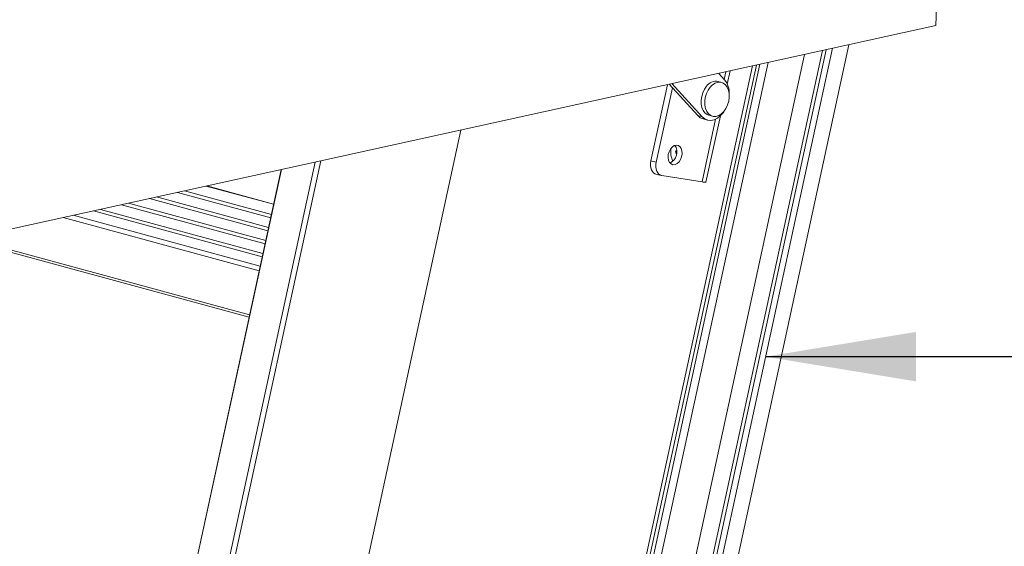
# Model space of a CAD drawing. Units: millimetres. Extents: x -23272465 to 44913, y -22484634 to 188.
# Drawn here: x -23268917 to -23268720, y -22482153 to -22482048 of the extents above; entities that cross this region are included whole.
import ezdxf

# ---------------------------------------------------------------- set-up
doc = ezdxf.new("R2010")
doc.units = ezdxf.units.MM
doc.layers.get('0').update_dxf_attribs({"lineweight": 20})
doc.layers.add('KEYLITE TEXT', color=7, linetype='Continuous', lineweight=18, true_color=0x3b3b3b)
doc.styles.get("Standard").update_dxf_attribs({"font": 'arial.ttf'})
doc.dimstyles.get("Standard").update_dxf_attribs({"dimtxt": 0.18, "dimasz": 0.18, "dimexe": 0.18, "dimexo": 0.0625, "dimgap": 0.09, "dimtad": 0, "dimtih": 1, "dimtoh": 1, "dimdec": 4, "dimzin": 0, "dimdsep": 46, "dimtxsty": 'Standard', "dimcen": 0.09, "dimadec": 0, "dimazin": 0, "dimtfac": 1, "dimtdec": 4, "dimtofl": 0, "dimtmove": 0, "dimatfit": 3, "dimfxl": 1, "dimtolj": 1, "dimtzin": 0, "dimarcsym": 0})

msp = doc.modelspace()

# ---------------------------------------------------------------- linework, layer by layer
for p, q in [((-23268732.33, -22481998.34), (-23268733.99, -22482048.86)), ((-23269132.57, -22482136.43), (-23268733.99, -22482048.86)), ((-23268872.6, -22482587.87), (-23268756.64, -22482053.84)), ((-23268755.89, -22482053.67), (-23268872.02, -22482588.5)), ((-23268754.62, -22482053.39), (-23268870.85, -22482588.68)), ((-23268867.85, -22482589.14), (-23268751.36, -22482052.68)), ((-23268881.53, -22482581.58), (-23268767.46, -22482056.22)), ((-23268874.86, -22482582.6), (-23268760.22, -22482054.62)), ((-23268884.29, -22482580.61), (-23268770.57, -22482056.9)), ((-23268769.81, -22482056.73), (-23268883.7, -22482581.25)), ((-23268883.03, -22482581.35), (-23268769.09, -22482056.57)), ((-23268777.32, -22482058.38), (-23268776.14, -22482059.67)), ((-23268775.88, -22482058.06), (-23268776.21, -22482059.59)), ((-23268775.6, -22482060.5), (-23268775.03, -22482057.88)), ((-23268776.74, -22482060.17), (-23268777.45, -22482059.97)), ((-23268790.84, -22482075.78), (-23268787.55, -22482060.63)), ((-23268789.77, -22482076.07), (-23268786.56, -22482061.27)), ((-23268781.49, -22482066.8), (-23268787.21, -22482060.55)), ((-23268780.6, -22482067.04), (-23268786.65, -22482060.43)), ((-23268780.6, -22482067.04), (-23268781.49, -22482066.8)), ((-23268777.93, -22482067.51), (-23268780.64, -22482079.99)), ((-23268780.44, -22482067.45), (-23268779.55, -22482067.7)), ((-23268779.85, -22482080.04), (-23268776.98, -22482066.84)), ((-23268779.29, -22482066.73), (-23268778.57, -22482066.92)), ((-23268847.38, -22482155.41), (-23268828.77, -22482069.69)), ((-23268785.68, -22482073.99), (-23268785.93, -22482073.93)), ((-23268876.57, -22482162.6), (-23268857.78, -22482076.06)), ((-23268856.64, -22482075.81), (-23268875.52, -22482162.76)), ((-23268789.77, -22482076.07), (-23268790.84, -22482075.78)), ((-23268882.84, -22482161.64), (-23268864.58, -22482077.55)), ((-23268864.53, -22482077.54), (-23268882.79, -22482161.64)), ((-23268789.83, -22482078.44), (-23268788.76, -22482078.73)), ((-23268780.64, -22482079.99), (-23268788.63, -22482078.76)), ((-23268866.08, -22482084.47), (-23268879.5, -22482080.83)), ((-23268866.07, -22482084.41), (-23268879.38, -22482080.8)), ((-23268868.96, -22482097.71), (-23268908.05, -22482087.1)), ((-23268870.96, -22482106.93), (-23268927.93, -22482091.47)), ((-23268926.96, -22482091.26), (-23268870.86, -22482106.48))]:
    msp.add_line(p, q)
at = {"lineweight": 9}
for p, q in [((-23268883.83, -22482081.78), (-23268866.52, -22482086.48)), ((-23268867.22, -22482089.72), (-23268890.82, -22482083.32)), ((-23268889.42, -22482083.01), (-23268867.08, -22482089.07)), ((-23268866.66, -22482087.13), (-23268885.23, -22482082.09)), ((-23268868.35, -22482094.91), (-23268902.01, -22482085.78)), ((-23268900.61, -22482085.47), (-23268868.21, -22482094.26)), ((-23268867.79, -22482092.32), (-23268896.42, -22482084.55)), ((-23268895.02, -22482084.24), (-23268867.65, -22482091.67)), ((-23268906.03, -22482086.66), (-23268868.76, -22482096.78))]:
    msp.add_line(p, q, dxfattribs=at)
at = {"flags": 128}
for points in [[(-23268779.01, -22482061.13), (-23268779.43, -22482061.73), (-23268779.76, -22482062.42), (-23268779.99, -22482063.17), (-23268780.1, -22482063.94), (-23268780.08, -22482064.69), (-23268779.95, -22482065.38), (-23268779.7, -22482065.98), (-23268779.35, -22482066.46), (-23268778.91, -22482066.79), (-23268778.41, -22482066.96), (-23268777.87, -22482066.96), (-23268777.32, -22482066.78), (-23268776.79, -22482066.45), (-23268776.3, -22482065.97), (-23268775.88, -22482065.36), (-23268775.55, -22482064.67), (-23268775.32, -22482063.92), (-23268775.22, -22482063.15), (-23268775.23, -22482062.4), (-23268775.37, -22482061.71), (-23268775.62, -22482061.11), (-23268775.97, -22482060.63), (-23268776.41, -22482060.3), (-23268776.91, -22482060.13), (-23268777.44, -22482060.14), (-23268777.99, -22482060.31), (-23268778.52, -22482060.64), (-23268779.01, -22482061.13)], [(-23268779.73, -22482060.93), (-23268780.15, -22482061.54), (-23268780.48, -22482062.23), (-23268780.7, -22482062.98), (-23268780.81, -22482063.75), (-23268780.8, -22482064.5), (-23268780.66, -22482065.19), (-23268780.41, -22482065.79), (-23268780.06, -22482066.27), (-23268779.62, -22482066.6), (-23268779.29, -22482066.73)], [(-23268776.09, -22482065.68), (-23268776.39, -22482066.15), (-23268776.94, -22482066.8), (-23268777.56, -22482067.3), (-23268778.21, -22482067.62), (-23268778.87, -22482067.76), (-23268779.5, -22482067.71), (-23268780.09, -22482067.46), (-23268780.6, -22482067.04)], [(-23268780.44, -22482067.45), (-23268780.98, -22482067.22), (-23268781.49, -22482066.8)], [(-23268786.43, -22482076.58), (-23268786.81, -22482076.43), (-23268787.11, -22482076.12), (-23268787.32, -22482075.68), (-23268787.41, -22482075.15), (-23268787.37, -22482074.57), (-23268787.22, -22482073.99), (-23268786.95, -22482073.47), (-23268786.61, -22482073.06), (-23268786.21, -22482072.78), (-23268785.79, -22482072.67), (-23268785.39, -22482072.73), (-23268785.05, -22482072.96), (-23268784.79, -22482073.34), (-23268784.64, -22482073.83), (-23268784.61, -22482074.39), (-23268784.71, -22482074.98), (-23268784.92, -22482075.53), (-23268785.23, -22482076), (-23268785.61, -22482076.35), (-23268786.02, -22482076.55), (-23268786.43, -22482076.58)], [(-23268789.83, -22482078.44), (-23268790.02, -22482078.37), (-23268790.3, -22482078.19), (-23268790.54, -22482077.92), (-23268790.73, -22482077.58), (-23268790.85, -22482077.17), (-23268790.92, -22482076.73), (-23268790.91, -22482076.26), (-23268790.84, -22482075.78)], [(-23268788.63, -22482078.76), (-23268788.95, -22482078.66), (-23268789.23, -22482078.48), (-23268789.47, -22482078.21), (-23268789.66, -22482077.87), (-23268789.78, -22482077.46), (-23268789.84, -22482077.02), (-23268789.84, -22482076.55), (-23268789.77, -22482076.07)]]:
    msp.add_lwpolyline(points, dxfattribs=at)
for centre, radius, start, end in [((-23268777.85, -22482062.21), 2.27, 80.0392, 145.7109), ((-23268779.4, -22482062.29), 4.19, 357.2317, 38.8468), ((-23268788.05, -22482074.07), 2.4, 295.3359, 34.2996), ((-23268782.68, -22482074.08), 4.18, 168.554, 205.5638), ((-23268782.64, -22482077.96), 5.19, 125.8913, 129.1975), ((-23268778.23, -22482072.36), 7.85, 191.5832, 196.3227), ((-23268780.11, -22482078.14), 1.92, 254.1277, 277.8719)]:
    msp.add_arc(centre, radius, start, end)

# ---------------------------------------------------------------- leaders
at = {"layer": 'KEYLITE TEXT', "ltscale": 25.4}
msp.add_leader([(-23268767.96, -22482114.82), (-23268617.17, -22482114.82)], dimstyle='Standard', override={"dimscale": 100, "dimasz": 0.3}, dxfattribs=at)

doc.saveas('drawing.dxf')
